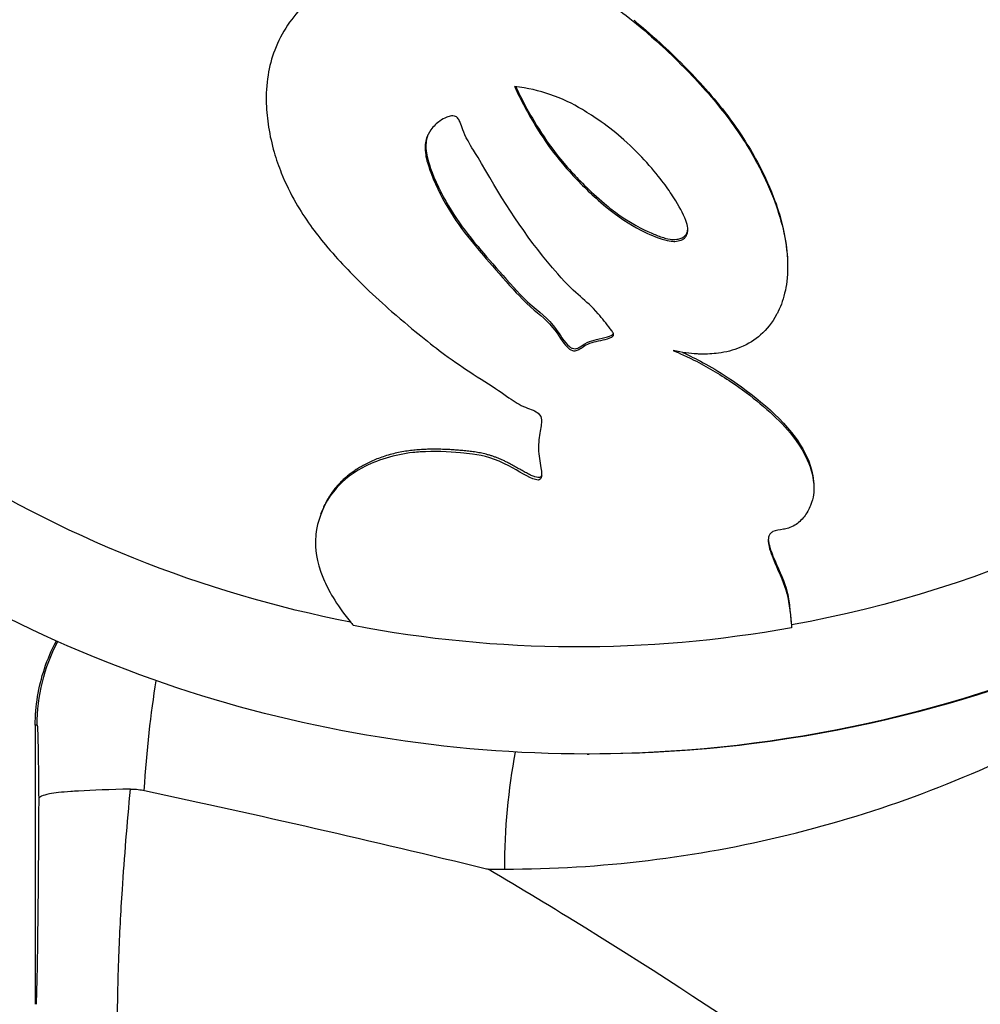
# Model space of a CAD drawing. Units: millimetres. Extents: x 1618 to 8567, y -1011 to 1109.
# Drawn here: x 1851 to 1877, y -35 to -7 of the extents above; entities that cross this region are included whole.
import ezdxf

# ---------------------------------------------------------------- set-up
doc = ezdxf.new("R2010")
doc.units = ezdxf.units.MM
doc.styles.get("Standard").update_dxf_attribs({"font": 'arial.ttf'})
doc.dimstyles.new('ISO-25', dxfattribs={"dimtxt": 2.5, "dimasz": 2.5, "dimexe": 1.25, "dimexo": 0.625, "dimtad": 1, "dimtxsty": 'Standard', "dimcen": 2.5, "dimadec": 0, "dimazin": 0, "dimtfac": 1, "dimtmove": 0, "dimatfit": 3, "dimfxl": 1, "dimarcsym": 0})

# ---------------------------------------------------------------- blocks, each defined once
blk = doc.blocks.new('*D3')
at = {"color": 0, "lineweight": -2, "transparency": 16777216}
for p, q in [((1814.438, 272.075), (1763.188, 272.075)), ((1764.438, 222.075), (1764.438, -204.817)), ((1814.438, -254.817), (1763.188, -254.817))]:
    blk.add_line(p, q, dxfattribs=at)
at = {"color": 0, "transparency": 16777216}
for points in [[(1756.104, 222.075), (1772.771, 222.075), (1764.438, 272.075)], [(1756.104, -204.817), (1772.771, -204.817), (1764.438, -254.817)]]:
    blk.add_solid(points, dxfattribs=at)
at = {"layer": 'Defpoints', "color": 0, "transparency": 16777216}
for p in [(1932.377, 272.075), (1764.438, -254.817), (1932.377, -254.817)]:
    blk.add_point(p, dxfattribs=at)
at = {"color": 0, "transparency": 16777216, "insert": (1683.585, 8.629), "char_height": 100, "attachment_point": 5, "rotation": 90}
blk.add_mtext('55', dxfattribs=at)

msp = doc.modelspace()

# ---------------------------------------------------------------- linework, layer by layer
for p, q in [((1864.593, -9.521), (1864.593, -9.521)), ((1869.925, -9.521), (1869.924, -9.521)), ((1870.08, -9.711), (1870.08, -9.711)), ((1864.878, -10.036), (1864.878, -10.035)), ((1871.94, -13.79), (1871.944, -13.843)), ((1869.678, -16.836), (1869.678, -16.835)), ((1872.058, -24.085), (1872.062, -24.161)), ((1851.095, -26.871), (1851.042, -26.871)), ((1851.042, -26.871), (1851.042, -34.628)), ((1866.38, -27.671), (1866.441, -27.671)), ((1875.916, -28.686), (1875.916, -28.686)), ((1870.08, -30.322), (1870.08, -30.322)), ((1863.627, -30.871), (1864.082, -30.871)), ((1865.916, -30.82), (1865.916, -30.82)), ((1865.916, -32.251), (1865.916, -32.251))]:
    msp.add_line(p, q)
at = {"extrusion": (0, 0, -1)}
for centre, major_axis, ratio, start_param, end_param in [((1866.38, 8.629), (0, -36.3), 0.99863, -1.626491, 0), ((1866.441, 8.629), (0, -36.3), 0.99863, -1.626491, 0), ((1866.139, 8.629), (0, -33.246), 0.99863, -0.684634, -0.179217), ((1866.31, 8.629), (0, -26.5), 0.99863, -0.167328, -0.167197), ((1866.139, 8.629), (0, -33.246), 0.99863, 0.191914, 0.570649), ((1866.13, 8.629), (0, -33.324), 0.99863, -0.179217, 0.188776), ((1856.094, -26.871), (0, 5), 0.999957, -1.570796, -1.087548)]:
    msp.add_ellipse(centre, major_axis=major_axis, ratio=ratio, start_param=start_param, end_param=end_param, dxfattribs=at)
msp.add_ellipse((1868.521, -30.871), major_axis=(0, -9), ratio=0.493196, start_param=-1.940867, end_param=-1.570796)
for points, knots in [([(1866.38, -27.671), (1862.514, -27.671), (1858.648, -27.046), (1851.306, -24.611), (1847.833, -22.801), (1841.629, -18.177), (1838.9, -15.365), (1834.463, -9.022), (1832.756, -5.493), (1830.538, 1.926), (1830.026, 5.815), (1830.251, 13.556), (1830.988, 17.408), (1833.634, 24.686), (1835.544, 28.111), (1840.343, 34.185), (1843.231, 36.834), (1849.695, 41.089), (1853.269, 42.693), (1860.058, 44.513), (1863.219, 44.929), (1866.38, 44.929)], [0.055695, 0.055695, 0.055695, 0.055695, 0.375582, 0.375582, 0.695492, 0.695492, 1.015459, 1.015459, 1.335498, 1.335498, 1.655592, 1.655592, 1.975704, 1.975704, 2.29579, 2.29579, 2.615816, 2.615816, 2.935772, 2.935772, 3.197287, 3.197287, 3.197287, 3.197287]), ([(1866.441, 44.929), (1870.308, 44.929), (1874.174, 44.305), (1881.515, 41.869), (1884.988, 40.059), (1891.192, 35.435), (1893.92, 32.622), (1898.357, 26.279), (1900.063, 22.749), (1902.282, 15.33), (1902.793, 11.442), (1902.567, 3.701), (1901.831, -0.151), (1899.185, -7.428), (1897.275, -10.853), (1892.477, -16.927), (1889.589, -19.576), (1883.126, -23.83), (1879.552, -25.435), (1872.763, -27.254), (1869.602, -27.671), (1866.441, -27.671)], [3.197287, 3.197287, 3.197287, 3.197287, 3.517218, 3.517218, 3.837162, 3.837162, 4.157142, 4.157142, 4.477166, 4.477166, 4.797224, 4.797224, 5.117293, 5.117293, 5.437346, 5.437346, 5.757362, 5.757362, 6.077335, 6.077335, 6.33888, 6.33888, 6.33888, 6.33888]), ([(1850.617, 38.112), (1850.459, 37.233), (1850.495, 36.375), (1850.604, 35.626), (1850.7, 34.97), (1850.847, 34.393), (1851.225, 33.26), (1851.447, 32.726), (1851.7, 32.211), (1852.354, 30.874), (1853.146, 29.772), (1853.966, 28.815), (1854.637, 28.032), (1855.324, 27.345), (1856.182, 26.459), (1856.403, 26.227), (1856.582, 26.035), (1856.945, 25.645), (1857.197, 25.378), (1857.619, 25.027), (1857.747, 24.928), (1857.882, 24.832), (1858.063, 24.705), (1858.236, 24.594), (1858.478, 24.41), (1858.566, 24.338), (1858.647, 24.221), (1858.667, 24.188), (1858.667, 24.062), (1858.552, 23.975), (1858.21, 23.81), (1857.928, 23.738), (1857.582, 23.607), (1857.528, 23.586), (1857.477, 23.563), (1857.131, 23.412), (1856.811, 23.17), (1856.471, 22.732), (1856.383, 22.586), (1856.261, 22.343), (1856.23, 22.277), (1856.197, 22.203), (1856.079, 21.936), (1855.932, 21.533), (1855.773, 20.765), (1855.747, 20.452), (1855.756, 19.617), (1855.85, 19.229), (1856.024, 18.668), (1856.075, 18.524), (1856.377, 17.747), (1856.692, 17.214), (1857.375, 16.299), (1857.721, 15.938), (1857.949, 15.674), (1858.269, 15.302), (1858.429, 15.125), (1858.716, 14.892), (1858.764, 14.855), (1858.812, 14.819), (1859.053, 14.642), (1859.307, 14.488), (1859.69, 14.224), (1859.837, 14.118), (1859.978, 13.95), (1860.011, 13.863), (1859.926, 13.742), (1859.852, 13.725), (1859.575, 13.636), (1859.338, 13.593), (1859.116, 13.531), (1859.097, 13.526), (1859.078, 13.521), (1858.956, 13.484), (1858.833, 13.438), (1858.609, 13.328), (1858.517, 13.276), (1858.361, 13.175), (1858.264, 13.109), (1857.95, 12.875), (1857.712, 12.694), (1857.357, 12.285), (1857.231, 12.072), (1857.089, 11.628), (1857.065, 11.402), (1857.098, 11.087), (1857.116, 10.995), (1857.145, 10.901), (1857.187, 10.769), (1857.281, 10.562), (1857.502, 10.282), (1857.562, 10.215), (1857.923, 9.849), (1858.142, 9.718), (1858.566, 9.456), (1858.68, 9.388), (1858.806, 9.312), (1859.072, 9.151), (1859.411, 8.939), (1859.751, 8.714), (1859.838, 8.655), (1859.92, 8.599), (1860.174, 8.424), (1860.364, 8.284), (1860.543, 8.153), (1860.698, 8.041), (1860.86, 7.924), (1861.047, 7.784), (1861.14, 7.714), (1861.231, 7.643), (1861.348, 7.548), (1861.386, 7.516), (1861.446, 7.457), (1861.483, 7.428), (1861.43, 7.4), (1861.287, 7.463), (1860.947, 7.614), (1860.762, 7.699), (1860.462, 7.827), (1860.344, 7.874), (1860.126, 7.948), (1859.949, 8.012), (1859.634, 8.052), (1859.601, 8.056), (1859.568, 8.059), (1859.378, 8.077), (1859.178, 8.085), (1858.848, 8.05), (1858.788, 8.042), (1858.726, 8.032), (1858.501, 7.995), (1858.21, 7.907), (1858.003, 7.788), (1857.727, 7.631), (1857.572, 7.482), (1857.396, 7.21), (1857.383, 7.189), (1857.37, 7.167), (1857.213, 6.897), (1857.133, 6.563), (1857.142, 6.245), (1857.15, 5.933), (1857.24, 5.621), (1857.498, 5.083), (1857.653, 4.854), (1858.082, 4.339), (1858.367, 4.093), (1858.668, 3.848), (1858.874, 3.68), (1859.096, 3.508), (1859.439, 3.241), (1859.548, 3.155), (1859.825, 2.935), (1859.904, 2.871), (1860.001, 2.796), (1860.076, 2.738), (1860.143, 2.687), (1860.361, 2.525), (1860.554, 2.387), (1860.7, 2.277), (1860.772, 2.221), (1860.836, 2.171), (1860.917, 2.099), (1860.941, 2.076), (1860.965, 2.042), (1860.974, 2.031), (1860.953, 2.001), (1860.878, 2.017), (1860.622, 2.086), (1860.343, 2.186), (1859.825, 2.305), (1859.62, 2.311), (1859.154, 2.29), (1858.95, 2.275), (1858.749, 2.231), (1858.529, 2.182), (1858.296, 2.089), (1857.898, 1.842), (1857.728, 1.698), (1857.461, 1.393), (1857.357, 1.238), (1857.249, 1.013), (1857.221, 0.949), (1857.191, 0.862), (1857.132, 0.687), (1857.078, 0.414), (1857.09, 0.008), (1857.102, -0.106), (1857.121, -0.213), (1857.187, -0.605), (1857.307, -0.875), (1857.611, -1.488), (1857.815, -1.812), (1858.023, -2.107), (1858.216, -2.38), (1858.412, -2.629), (1858.806, -3.107), (1858.979, -3.301), (1859.35, -3.712), (1859.528, -3.902), (1859.67, -4.049), (1859.94, -4.327), (1860.035, -4.42), (1860.151, -4.543), (1860.17, -4.563), (1860.187, -4.582), (1860.404, -4.816), (1860.454, -4.871), (1860.583, -4.982), (1860.591, -4.99), (1860.6, -4.997), (1860.743, -5.118), (1860.911, -5.238), (1861.107, -5.42), (1861.169, -5.501), (1861.151, -5.603), (1861.1, -5.62), (1861.036, -5.641), (1860.883, -5.691), (1860.614, -5.707), (1860.031, -5.821), (1859.744, -5.973), (1859.365, -6.207), (1859.262, -6.271), (1859.161, -6.337), (1859.097, -6.379), (1859.023, -6.424), (1858.772, -6.617), (1858.647, -6.724), (1858.364, -7.01), (1858.203, -7.195), (1857.911, -7.63), (1857.791, -7.863), (1857.612, -8.33), (1857.55, -8.564), (1857.468, -9.065), (1857.455, -9.329), (1857.469, -9.812), (1857.492, -10.031), (1857.564, -10.486), (1857.617, -10.72), (1857.739, -11.144), (1857.806, -11.335), (1857.998, -11.814), (1858.135, -12.09), (1858.412, -12.573), (1858.547, -12.781), (1858.822, -13.165), (1858.963, -13.344), (1859.284, -13.729), (1859.467, -13.934), (1859.653, -14.13), (1859.846, -14.335), (1860.041, -14.531), (1860.482, -14.955), (1860.725, -15.175), (1861.285, -15.666), (1861.561, -15.89), (1862.021, -16.263), (1862.226, -16.424), (1862.701, -16.774), (1862.973, -16.955), (1863.216, -17.112), (1863.514, -17.304), (1863.798, -17.483), (1864.211, -17.771), (1864.346, -17.87), (1864.509, -17.96), (1864.53, -17.97), (1864.55, -17.98), (1864.723, -18.065), (1864.85, -18.09), (1865.042, -18.202), (1865.094, -18.278), (1865.125, -18.447), (1865.098, -18.559), (1865.049, -18.846), (1865.024, -19.03), (1865.034, -19.383), (1865.069, -19.539), (1865.114, -19.842), (1865.134, -19.949), (1865.087, -20.024), (1865.082, -20.03), (1865.078, -20.033), (1865.041, -20.066), (1864.991, -20.056), (1864.764, -19.997), (1864.483, -19.809), (1864.204, -19.661), (1863.828, -19.464), (1863.518, -19.38), (1863.084, -19.32), (1862.981, -19.31), (1862.514, -19.27), (1862.133, -19.251), (1861.675, -19.28), (1861.607, -19.286), (1861.539, -19.293), (1861.049, -19.344), (1860.501, -19.513), (1859.764, -19.92), (1859.53, -20.127), (1859.091, -20.683), (1858.925, -21.05), (1858.847, -21.519), (1858.838, -21.603), (1858.834, -21.697), (1858.824, -21.957), (1858.834, -22.275), (1859.188, -23.123), (1859.388, -23.481), (1859.82, -24.024), (1859.852, -24.063), (1859.885, -24.103)], [-7.670389, -7.670389, -7.670389, -7.670389, -7.585463, -7.585463, -7.585463, -7.511088, -7.511088, -7.442112, -7.442112, -7.442112, -7.263475, -7.263475, -7.263475, -7.117479, -7.117479, -7.065155, -7.065155, -7.065155, -6.95921, -6.95921, -6.918644, -6.918644, -6.918644, -6.864385, -6.864385, -6.825976, -6.825976, -6.810126, -6.810126, -6.782969, -6.782969, -6.722267, -6.722267, -6.710727, -6.710727, -6.710727, -6.632883, -6.632883, -6.592494, -6.592494, -6.580551, -6.580551, -6.580551, -6.537902, -6.537902, -6.502117, -6.502117, -6.429959, -6.429959, -6.404582, -6.404582, -6.286802, -6.286802, -6.15308, -6.15308, -6.15308, -5.965021, -5.965021, -5.929475, -5.929475, -5.929475, -5.751517, -5.751517, -5.638451, -5.638451, -5.573559, -5.573559, -5.48273, -5.48273, -5.292388, -5.292388, -5.274976, -5.274976, -5.274976, -5.160848, -5.160848, -5.088006, -5.088006, -5.04672, -5.04672, -4.989537, -4.989537, -4.940453, -4.940453, -4.896656, -4.896656, -4.877657, -4.877657, -4.877657, -4.850927, -4.850927, -4.841384, -4.841384, -4.793611, -4.793611, -4.777824, -4.777824, -4.777824, -4.744507, -4.744507, -4.731367, -4.731367, -4.731367, -4.690304, -4.690304, -4.690304, -4.655028, -4.655028, -4.655028, -4.63739, -4.63739, -4.626899, -4.626899, -4.619752, -4.619752, -4.61036, -4.61036, -4.602525, -4.602525, -4.597232, -4.597232, -4.592968, -4.592968, -4.592495, -4.592495, -4.592495, -4.589826, -4.589826, -4.589304, -4.589304, -4.589304, -4.58743, -4.58743, -4.58743, -4.584931, -4.584931, -4.58473, -4.58473, -4.58473, -4.582204, -4.582204, -4.582204, -4.579724, -4.579724, -4.577555, -4.577555, -4.574207, -4.574207, -4.574207, -4.571914, -4.571914, -4.570527, -4.570527, -4.567011, -4.567011, -4.567011, -4.564285, -4.564285, -4.559106, -4.559106, -4.559106, -4.556517, -4.556517, -4.554748, -4.554748, -4.553928, -4.553928, -4.55257, -4.55257, -4.549538, -4.549538, -4.546826, -4.546826, -4.544471, -4.544471, -4.544471, -4.541873, -4.541873, -4.539546, -4.539546, -4.537601, -4.537601, -4.536918, -4.536918, -4.536918, -4.535537, -4.535537, -4.53497, -4.53497, -4.53497, -4.532896, -4.532896, -4.530503, -4.530503, -4.530503, -4.52828, -4.52828, -4.525333, -4.525333, -4.522092, -4.522092, -4.522092, -4.515969, -4.515969, -4.514708, -4.514708, -4.514708, -4.498948, -4.498948, -4.497848, -4.497848, -4.497848, -4.479746, -4.479746, -4.468465, -4.468465, -4.455508, -4.455508, -4.455508, -4.424592, -4.424592, -4.38768, -4.38768, -4.373822, -4.373822, -4.373822, -4.365052, -4.365052, -4.358834, -4.358834, -4.351691, -4.351691, -4.34466, -4.34466, -4.338173, -4.338173, -4.331056, -4.331056, -4.325066, -4.325066, -4.318333, -4.318333, -4.312408, -4.312408, -4.303048, -4.303048, -4.295092, -4.295092, -4.287932, -4.287932, -4.279436, -4.279436, -4.279436, -4.270609, -4.270609, -4.259133, -4.259133, -4.241464, -4.241464, -4.216916, -4.216916, -4.179729, -4.179729, -4.179729, -4.134002, -4.134002, -4.081374, -4.081374, -4.073279, -4.073279, -4.073279, -4.002211, -4.002211, -3.95495, -3.95495, -3.872459, -3.872459, -3.786837, -3.786837, -3.676958, -3.676958, -3.5983, -3.5983, -3.589505, -3.589505, -3.589505, -3.512193, -3.512193, -3.218245, -3.218245, -3.218245, -2.823088, -2.823088, -2.692971, -2.692971, -2.299716, -2.299716, -2.232721, -2.232721, -2.232721, -1.750385, -1.750385, -1.268206, -1.268206, -0.704851, -0.704851, -0.578747, -0.578747, -0.578747, -0.226609, -0.226609, -0.015902, -0.015902, 0, 0, 0, 0]), ([(1869.779, 28.859), (1869.944, 28.726), (1870.112, 28.591), (1870.483, 28.303), (1870.689, 28.15), (1870.916, 27.989), (1871.273, 27.735), (1871.693, 27.454), (1872.176, 27.157), (1872.632, 26.876), (1873.094, 26.607), (1873.873, 26.221), (1874.155, 26.1), (1874.559, 25.948), (1874.633, 25.921), (1874.7, 25.897), (1874.897, 25.826), (1875.051, 25.772), (1875.38, 25.682), (1875.527, 25.649), (1875.695, 25.67), (1875.752, 25.7), (1875.797, 25.796), (1875.775, 25.863), (1875.744, 25.947), (1875.691, 26.089), (1875.585, 26.271), (1875.299, 26.737), (1875.109, 27.037), (1874.84, 27.406), (1874.755, 27.517), (1874.589, 27.727), (1874.448, 27.903), (1874.219, 28.171), (1874.2, 28.192), (1874.181, 28.214), (1873.992, 28.434), (1873.754, 28.702), (1873.272, 29.214), (1873.055, 29.437), (1872.552, 29.937), (1872.273, 30.203), (1871.751, 30.685), (1871.513, 30.899), (1870.865, 31.463), (1870.421, 31.836), (1869.924, 32.234), (1869.581, 32.508), (1869.213, 32.795), (1868.496, 33.331), (1868.154, 33.578), (1867.796, 33.826), (1867.389, 34.109), (1866.961, 34.392), (1866.514, 34.672), (1866.143, 34.905), (1865.758, 35.136), (1865.361, 35.361), (1865.05, 35.538), (1864.732, 35.712), (1864.088, 36.049), (1863.762, 36.211), (1863.111, 36.521), (1862.782, 36.667), (1862.062, 36.963), (1861.684, 37.099), (1860.956, 37.329), (1860.608, 37.421), (1859.773, 37.598), (1859.314, 37.653), (1858.546, 37.674), (1858.239, 37.653), (1857.698, 37.595), (1857.532, 37.564), (1857.217, 37.489), (1857.106, 37.458), (1856.654, 37.308), (1856.318, 37.137), (1855.847, 36.729), (1855.719, 36.55), (1855.625, 36.399), (1855.61, 36.373), (1855.592, 36.34), (1855.501, 36.175), (1855.378, 35.873), (1855.298, 35.258), (1855.299, 34.988), (1855.357, 34.372), (1855.413, 34.058), (1855.488, 33.752), (1855.574, 33.405), (1855.686, 33.065), (1855.929, 32.449), (1856.053, 32.171), (1856.191, 31.895), (1856.344, 31.586), (1856.513, 31.278), (1856.874, 30.675), (1857.065, 30.378), (1857.402, 29.885), (1857.544, 29.686), (1857.863, 29.253), (1858.042, 29.019), (1858.465, 28.485), (1858.711, 28.189), (1859.154, 27.672), (1859.356, 27.444), (1859.789, 26.967), (1860.006, 26.737), (1860.462, 26.254), (1860.679, 26.03), (1860.872, 25.842), (1861.141, 25.581), (1861.357, 25.388), (1861.693, 25.061), (1861.809, 24.94), (1861.888, 24.853), (1862.064, 24.659), (1862.185, 24.506), (1862.544, 24.299), (1862.83, 24.25), (1863.163, 24.192), (1863.223, 24.181), (1863.461, 24.124), (1863.695, 24.038), (1864.005, 23.887), (1864.063, 23.857), (1864.122, 23.827), (1864.397, 23.685), (1864.669, 23.536), (1865.235, 23.18), (1865.525, 22.968), (1866.106, 22.507), (1866.396, 22.255), (1866.671, 22), (1866.931, 21.76), (1867.175, 21.517), (1867.63, 21.045), (1867.823, 20.833), (1868.205, 20.386), (1868.415, 20.123), (1868.791, 19.596), (1868.954, 19.35), (1869.112, 19.082), (1869.28, 18.794), (1869.443, 18.483), (1869.59, 18.149), (1869.709, 17.878), (1869.816, 17.597), (1870.005, 16.976), (1870.081, 16.629), (1870.14, 16.033), (1870.146, 15.793), (1870.103, 15.288), (1870.048, 15.022), (1869.859, 14.53), (1869.733, 14.308), (1869.47, 13.995), (1869.344, 13.869), (1868.974, 13.618), (1868.725, 13.508), (1868.261, 13.382), (1868.066, 13.363), (1867.81, 13.356), (1867.765, 13.356), (1867.718, 13.356), (1867.505, 13.358), (1867.248, 13.381), (1866.754, 13.483), (1866.526, 13.553), (1866.304, 13.64), (1865.946, 13.781), (1865.607, 13.967), (1865.068, 14.334), (1864.857, 14.499), (1864.428, 14.872), (1864.215, 15.082), (1863.737, 15.594), (1863.486, 15.902), (1863.272, 16.179), (1863.039, 16.479), (1862.854, 16.741), (1862.381, 17.464), (1862.182, 17.82), (1861.718, 18.525), (1861.585, 18.719), (1861.409, 19.244), (1861.354, 19.507), (1861.266, 19.695), (1861.214, 19.807), (1861.108, 19.92), (1860.917, 19.973), (1860.819, 19.946), (1860.617, 19.869), (1860.516, 19.808), (1860.306, 19.635), (1860.209, 19.489), (1860.114, 19.192), (1860.136, 19.057), (1860.172, 18.842), (1860.183, 18.788), (1860.194, 18.739), (1860.245, 18.512), (1860.275, 18.42), (1860.34, 18.23), (1860.362, 18.17), (1860.385, 18.111), (1860.511, 17.797), (1860.681, 17.503), (1860.98, 17.025), (1861.092, 16.865), (1861.212, 16.701), (1861.22, 16.69), (1861.393, 16.457), (1861.585, 16.224), (1861.992, 15.748), (1862.208, 15.503), (1862.694, 14.968), (1862.963, 14.684), (1863.535, 14.083), (1863.779, 13.832), (1864.03, 13.581), (1864.101, 13.513), (1864.174, 13.446), (1864.283, 13.345), (1864.409, 13.261), (1864.606, 13.151), (1864.797, 13.043), (1865.056, 12.9), (1865.576, 12.601), (1865.827, 12.449), (1866.4, 12.083), (1866.613, 11.944), (1866.798, 11.818), (1867.058, 11.64), (1867.272, 11.484), (1867.784, 11.089), (1867.969, 10.911), (1868.065, 10.815), (1868.075, 10.805), (1868.085, 10.795), (1868.328, 10.547), (1868.542, 10.268), (1868.826, 9.697), (1868.914, 9.426), (1868.985, 8.943), (1868.996, 8.762), (1868.981, 8.48), (1868.97, 8.367), (1868.9, 8.038), (1868.824, 7.809), (1868.634, 7.462), (1868.561, 7.356), (1868.36, 7.096), (1868.261, 7.006), (1868.01, 6.87), (1867.898, 6.838), (1867.612, 6.807), (1867.424, 6.827), (1867.239, 6.823), (1867.196, 6.822), (1867.131, 6.764), (1867.19, 6.701), (1867.257, 6.636), (1867.377, 6.519), (1867.591, 6.362), (1868.028, 5.993), (1868.183, 5.809), (1868.357, 5.607), (1868.367, 5.595), (1868.378, 5.583), (1868.556, 5.378), (1868.746, 5.179), (1868.945, 4.944), (1869.11, 4.749), (1869.285, 4.523), (1869.621, 3.992), (1869.776, 3.704), (1869.977, 3.141), (1870.037, 2.863), (1870.053, 2.33), (1870.009, 2.12), (1869.949, 1.904), (1869.923, 1.825), (1869.805, 1.561), (1869.699, 1.375), (1869.353, 1.017), (1869.158, 0.862), (1868.753, 0.655), (1868.566, 0.596), (1868.242, 0.506), (1868.123, 0.484), (1867.827, 0.477), (1867.684, 0.496), (1867.361, 0.577), (1867.154, 0.656), (1866.875, 0.762), (1866.788, 0.795), (1866.684, 0.825), (1866.653, 0.836), (1866.633, 0.823), (1866.631, 0.822), (1866.618, 0.8), (1866.66, 0.754), (1866.708, 0.704), (1866.828, 0.578), (1867.053, 0.388), (1867.272, 0.195), (1867.294, 0.175), (1867.316, 0.155), (1867.492, -0.003), (1867.679, -0.19), (1867.872, -0.385), (1868.128, -0.644), (1868.389, -0.899), (1868.645, -1.158), (1868.784, -1.299), (1868.937, -1.457), (1869.091, -1.621), (1869.281, -1.824), (1869.476, -2.044), (1869.796, -2.455), (1869.85, -2.57), (1869.979, -2.88), (1869.994, -3.012), (1869.992, -3.202), (1869.991, -3.228), (1869.988, -3.255), (1869.977, -3.403), (1869.948, -3.572), (1869.724, -3.959), (1869.571, -4.139), (1869.219, -4.432), (1869.016, -4.552), (1868.825, -4.652), (1868.666, -4.736), (1868.465, -4.832), (1868.027, -5.009), (1867.784, -5.091), (1867.283, -5.197), (1867.068, -5.208), (1866.654, -5.13), (1866.457, -5.049), (1865.965, -4.746), (1865.745, -4.597), (1865.309, -4.269), (1865.146, -4.14), (1864.965, -3.996), (1864.915, -3.956), (1864.706, -3.789), (1864.532, -3.647), (1864.038, -3.274), (1863.76, -3.077), (1863.316, -2.735), (1863.099, -2.583), (1862.753, -2.433), (1862.651, -2.401), (1862.434, -2.353), (1862.333, -2.329), (1862.235, -2.374), (1862.219, -2.389), (1862.213, -2.404), (1862.182, -2.472), (1862.229, -2.549), (1862.334, -2.73), (1862.398, -2.819), (1862.588, -3.068), (1862.715, -3.209), (1862.788, -3.289), (1862.806, -3.309), (1862.986, -3.504), (1863.254, -3.791), (1863.802, -4.367), (1864.034, -4.608), (1864.478, -5.04), (1864.689, -5.235), (1865.052, -5.618), (1865.19, -5.776), (1865.347, -5.893), (1865.571, -6.062), (1865.947, -6.203), (1866.238, -6.333), (1866.294, -6.359), (1866.444, -6.436), (1866.542, -6.493), (1866.733, -6.619), (1866.786, -6.655), (1867.064, -6.852), (1867.29, -7.011), (1867.807, -7.416), (1868.083, -7.649), (1868.615, -8.138), (1868.841, -8.354), (1869.271, -8.789), (1869.472, -9.001), (1869.882, -9.464), (1870.089, -9.715), (1870.441, -10.184), (1870.59, -10.395), (1870.73, -10.613), (1870.858, -10.813), (1870.978, -11.013), (1871.263, -11.544), (1871.419, -11.868), (1871.661, -12.493), (1871.755, -12.781), (1871.895, -13.381), (1871.941, -13.697), (1871.951, -13.993), (1871.963, -14.327), (1871.93, -14.586), (1871.839, -15.02), (1871.779, -15.188), (1871.674, -15.401), (1871.66, -15.429), (1871.645, -15.457), (1871.525, -15.678), (1871.371, -15.872), (1871.05, -16.155), (1870.866, -16.278), (1870.626, -16.376), (1870.438, -16.452), (1870.234, -16.502), (1869.865, -16.552), (1869.725, -16.56), (1869.494, -16.554), (1869.457, -16.553), (1869.418, -16.55), (1869.248, -16.541), (1869.028, -16.516), (1868.773, -16.457)], [-181.903833, -181.903833, -181.903833, -181.903833, -181.843865, -181.843865, -181.779012, -181.779012, -181.779012, -181.676734, -181.676734, -181.676734, -181.580366, -181.580366, -181.519741, -181.519741, -181.505891, -181.505891, -181.505891, -181.465494, -181.465494, -181.427996, -181.427996, -181.411853, -181.411853, -181.380574, -181.380574, -181.380574, -181.327239, -181.327239, -181.255179, -181.255179, -181.222331, -181.222331, -181.191676, -181.191676, -181.189066, -181.189066, -181.189066, -181.163063, -181.163063, -181.145637, -181.145637, -181.126499, -181.126499, -181.109684, -181.109684, -181.085188, -181.085188, -181.085188, -181.068287, -181.068287, -181.054248, -181.054248, -181.054248, -181.038267, -181.038267, -181.038267, -181.024975, -181.024975, -181.024975, -181.014581, -181.014581, -181.004353, -181.004353, -180.992475, -180.992475, -180.976927, -180.976927, -180.960687, -180.960687, -180.93584, -180.93584, -180.915424, -180.915424, -180.889123, -180.889123, -180.874748, -180.874748, -180.829551, -180.829551, -180.794476, -180.794476, -180.786831, -180.786831, -180.786831, -180.747764, -180.747764, -180.720399, -180.720399, -180.69242, -180.69242, -180.69242, -180.660691, -180.660691, -180.634456, -180.634456, -180.634456, -180.60515, -180.60515, -180.576347, -180.576347, -180.556613, -180.556613, -180.532819, -180.532819, -180.501497, -180.501497, -180.476745, -180.476745, -180.44415, -180.44415, -180.399354, -180.399354, -180.399354, -180.336817, -180.336817, -180.294283, -180.294283, -180.294283, -180.199325, -180.199325, -180.115329, -180.115329, -180.0977, -180.0977, -180.050831, -180.050831, -180.039779, -180.039779, -180.039779, -179.987787, -179.987787, -179.927824, -179.927824, -179.863534, -179.863534, -179.863534, -179.80284, -179.80284, -179.739386, -179.739386, -179.678444, -179.678444, -179.633165, -179.633165, -179.633165, -179.584564, -179.584564, -179.584564, -179.545148, -179.545148, -179.498547, -179.498547, -179.467038, -179.467038, -179.431449, -179.431449, -179.397374, -179.397374, -179.375752, -179.375752, -179.354482, -179.354482, -179.330063, -179.330063, -179.325092, -179.325092, -179.325092, -179.302489, -179.302489, -179.281953, -179.281953, -179.281953, -179.248784, -179.248784, -179.225322, -179.225322, -179.198206, -179.198206, -179.159687, -179.159687, -179.159687, -179.117915, -179.117915, -179.02939, -179.02939, -178.875801, -178.875801, -178.788094, -178.788094, -178.788094, -178.736037, -178.736037, -178.667988, -178.667988, -178.591774, -178.591774, -178.487657, -178.487657, -178.309472, -178.309472, -178.248859, -178.248859, -178.248859, -177.972268, -177.972268, -177.843696, -177.843696, -177.843696, -177.16241, -177.16241, -176.509041, -176.509041, -176.462799, -176.462799, -175.512246, -175.512246, -174.535957, -174.535957, -173.291332, -173.291332, -171.518995, -171.518995, -170.615889, -170.615889, -170.615889, -169.26291, -169.26291, -169.26291, -167.943607, -167.943607, -165.878061, -165.878061, -164.809443, -164.809443, -164.809443, -163.303961, -163.303961, -160.358615, -160.358615, -159.953382, -159.953382, -159.953382, -150.183289, -150.183289, -141.935839, -141.935839, -137.440986, -137.440986, -135.071827, -135.071827, -132.177131, -132.177131, -130.522587, -130.522587, -127.102948, -127.102948, -124.616971, -124.616971, -121.166175, -121.166175, -119.787019, -119.787019, -117.607462, -117.607462, -117.607462, -113.661899, -113.661899, -109.166503, -109.166503, -108.878715, -108.878715, -108.878715, -104.106708, -104.106708, -104.106708, -100.146914, -100.146914, -96.501792, -96.501792, -93.446852, -93.446852, -90.340944, -90.340944, -88.494342, -88.494342, -85.290078, -85.290078, -83.20685, -83.20685, -81.379147, -81.379147, -78.980007, -78.980007, -76.853019, -76.853019, -74.050014, -74.050014, -72.41029, -72.41029, -71.332669, -71.332669, -71.247008, -71.247008, -70.189463, -70.189463, -70.189463, -67.536392, -67.536392, -67.239506, -67.239506, -67.239506, -64.884086, -64.884086, -64.884086, -61.754077, -61.754077, -61.754077, -60.046019, -60.046019, -60.046019, -57.927412, -57.927412, -54.894406, -54.894406, -48.981378, -48.981378, -48.094604, -48.094604, -48.094604, -43.193021, -43.193021, -40.022873, -40.022873, -36.462234, -36.462234, -36.462234, -33.493899, -33.493899, -30.544114, -30.544114, -26.950104, -26.950104, -23.609189, -23.609189, -21.617319, -21.617319, -20.382942, -20.382942, -19.888293, -19.888293, -18.413105, -18.413105, -17.401167, -17.401167, -16.633697, -16.633697, -15.986252, -15.986252, -15.532604, -15.532604, -15.433011, -15.433011, -15.433011, -14.967082, -14.967082, -14.543323, -14.543323, -13.637747, -13.637747, -13.283854, -13.283854, -10.843985, -10.843985, -9.11176, -9.11176, -7.614655, -7.614655, -6.358354, -6.358354, -6.358354, -4.558993, -4.558993, -4.102781, -4.102781, -3.404181, -3.404181, -3.033977, -3.033977, -2.645286, -2.645286, -2.303772, -2.303772, -2.079663, -2.079663, -1.891447, -1.891447, -1.69474, -1.69474, -1.544139, -1.544139, -1.544139, -1.406593, -1.406593, -1.256511, -1.256511, -1.141451, -1.141451, -1.025399, -1.025399, -1.025399, -0.89462, -0.89462, -0.731792, -0.731792, -0.706777, -0.706777, -0.706777, -0.508494, -0.508494, -0.337496, -0.337496, -0.337496, -0.203683, -0.203683, -0.09694, -0.09694, -0.0786, -0.0786, -0.0786, 0, 0, 0, 0]), ([(1867.683, -7.278), (1867.896, -7.451), (1868.322, -7.814), (1869.036, -8.498), (1869.683, -9.18), (1870.25, -9.865), (1870.722, -10.543), (1871.112, -11.188), (1871.538, -12.08), (1871.828, -12.959), (1871.921, -13.544), (1871.94, -13.79)], [-2.593748, -2.593748, -2.593748, -2.593748, -2.303772, -2.079663, -1.891447, -1.69474, -1.544139, -1.406593, -1.256511, -1.141451, -1.045134, -1.045134, -1.045134, -1.045134]), ([(1869.175, -13.058), (1869.17, -12.987), (1869.149, -12.915), (1869.047, -12.632), (1868.94, -12.449), (1868.703, -12.078), (1868.538, -11.832), (1868.23, -11.448), (1867.856, -11.035), (1867.646, -10.817), (1867.208, -10.427), (1866.987, -10.251), (1866.59, -9.972), (1866.411, -9.857), (1865.96, -9.59), (1865.714, -9.466), (1865.057, -9.239), (1864.735, -9.159), (1864.361, -9.117)], [-1.186921, -1.186921, -1.186921, -1.186921, -1.107132, -1.107132, -0.855554, -0.855554, -0.716944, -0.578334, -0.578334, -0.44801, -0.44801, -0.34597, -0.34597, -0.262019, -0.262019, -0.112642, -0.112642, 0, 0, 0, 0]), ([(1864.361, -9.117), (1864.56, -9.544), (1864.781, -9.957), (1865.363, -10.872), (1865.655, -11.221), (1866.097, -11.719), (1866.395, -12.019), (1867.527, -13.02), (1868.118, -13.237), (1868.617, -13.418), (1868.747, -13.425), (1868.881, -13.419), (1868.941, -13.409), (1869.015, -13.381), (1869.053, -13.363), (1869.104, -13.317), (1869.128, -13.291), (1869.157, -13.228), (1869.167, -13.198), (1869.177, -13.119), (1869.176, -13.084), (1869.175, -13.058)], [-0.3761006, -0.3761006, -0.3761006, -0.3761006, -0.3580909, -0.3580909, -0.3344564, -0.3344564, -0.3037841, -0.3037841, -0.2140683, -0.2140683, -0.1314113, -0.1314113, -0.0635603, -0.0635603, -0.0318508, -0.0318508, -0.0170054, -0.0170054, -0.0082305, -0.0082305, 0, 0, 0, 0]), ([(1864.396, -9.121), (1864.569, -9.49), (1864.762, -9.851), (1865.156, -10.49), (1865.348, -10.766), (1865.675, -11.182), (1865.802, -11.331), (1866.105, -11.664), (1866.452, -12.031), (1867, -12.487), (1867.131, -12.587), (1867.713, -12.999), (1868.062, -13.147), (1868.329, -13.261), (1868.437, -13.301), (1868.658, -13.361), (1868.731, -13.367), (1868.845, -13.372), (1868.905, -13.361), (1868.979, -13.343), (1869.017, -13.33), (1869.079, -13.291), (1869.104, -13.269), (1869.145, -13.212), (1869.159, -13.179), (1869.172, -13.128), (1869.174, -13.111), (1869.176, -13.095)], [-0.1112502, -0.1112502, -0.1112502, -0.1112502, -0.1005118, -0.1005118, -0.0914656, -0.0914656, -0.0859144, -0.0859144, -0.0788712, -0.0788712, -0.0765175, -0.0765175, -0.0686316, -0.0686316, -0.0639528, -0.0639528, -0.0587713, -0.0587713, -0.0475172, -0.0475172, -0.0357012, -0.0357012, -0.0252923, -0.0252923, -0.0141416, -0.0141416, -0.0089964, -0.0089964, -0.0089964, -0.0089964]), ([(1867.02, -15.853), (1866.909, -15.707), (1866.804, -15.567), (1866.325, -15.014), (1866.106, -14.951), (1864.796, -13.45), (1864.142, -12.474), (1863.204, -10.833), (1863.18, -10.836), (1862.931, -10.374), (1862.895, -10.231), (1862.836, -10.081), (1862.818, -10.044), (1862.784, -9.996), (1862.768, -9.977), (1862.736, -9.955), (1862.717, -9.945), (1862.66, -9.932), (1862.63, -9.933), (1862.563, -9.941), (1862.518, -9.955), (1862.412, -9.999), (1862.346, -10.037), (1862.199, -10.142), (1862.109, -10.223), (1861.976, -10.405), (1861.932, -10.496), (1861.878, -10.703), (1861.867, -10.838), (1861.911, -11.13), (1861.955, -11.328), (1862.422, -12.45), (1862.861, -13.06), (1863.435, -13.743), (1864.175, -14.617), (1864.922, -15.37), (1865.116, -15.473), (1865.561, -15.962), (1865.65, -16.157), (1865.815, -16.35), (1865.852, -16.388), (1865.892, -16.416)], [-0.9338131, -0.9338131, -0.9338131, -0.9338131, -0.9099218, -0.9099218, -0.8334254, -0.8334254, -0.7259439, -0.7259439, -0.6590496, -0.6590496, -0.5744379, -0.5744379, -0.5438074, -0.5438074, -0.5246888, -0.5246888, -0.5137482, -0.5137482, -0.5014796, -0.5014796, -0.4780664, -0.4780664, -0.4399239, -0.4399239, -0.3817835, -0.3817835, -0.3333125, -0.3333125, -0.2806318, -0.2806318, -0.2462194, -0.2462194, -0.1711907, -0.1711907, -0.1483994, -0.1483994, -0.1287638, -0.1287638, -0.1104309, -0.1104309, -0.1058308, -0.1058308, -0.1058308, -0.1058308]), ([(1861.956, -10.457), (1861.944, -10.487), (1861.934, -10.518), (1861.898, -10.658), (1861.887, -10.793), (1861.931, -11.084), (1861.974, -11.282), (1862.44, -12.401), (1862.878, -13.009), (1863.444, -13.683), (1864.188, -14.563), (1864.97, -15.348), (1865.188, -15.458), (1865.631, -15.999), (1865.743, -16.235), (1865.893, -16.351), (1865.898, -16.354), (1865.903, -16.358)], [-0.2288094, -0.2288094, -0.2288094, -0.2288094, -0.2172646, -0.2172646, -0.1786874, -0.1786874, -0.1534877, -0.1534877, -0.0985454, -0.0985454, -0.0826714, -0.0826714, -0.0678654, -0.0678654, -0.0560356, -0.0560356, -0.055679, -0.055679, -0.055679, -0.055679]), ([(1871.942, -13.816), (1871.944, -13.858), (1871.95, -13.966), (1871.951, -14.069), (1871.949, -14.13)], [-1.04172218, -1.04172218, -1.04172218, -1.04172218, -1.02539931, -0.99859813, -0.99859813, -0.99859813, -0.99859813]), ([(1865.892, -16.416), (1865.904, -16.425), (1865.917, -16.432), (1865.959, -16.454), (1865.984, -16.461), (1866.036, -16.467), (1866.061, -16.463), (1866.11, -16.45), (1866.143, -16.433), (1866.274, -16.354), (1866.339, -16.287), (1866.664, -16.191), (1866.864, -16.165), (1867.016, -16.108), (1867.061, -16.09), (1867.098, -16.056), (1867.104, -16.047), (1867.114, -16.026), (1867.115, -16.018), (1867.116, -16.006), (1867.114, -15.996), (1867.108, -15.977), (1867.102, -15.962), (1867.071, -15.914), (1867.045, -15.884), (1867.02, -15.853)], [-0.1058305, -0.1058305, -0.1058305, -0.1058305, -0.1044576, -0.1044576, -0.1012341, -0.1012341, -0.0966829, -0.0966829, -0.0870269, -0.0870269, -0.0569658, -0.0569658, -0.0319174, -0.0319174, -0.0278597, -0.0278597, -0.0265325, -0.0265325, -0.0249632, -0.0249632, -0.0204223, -0.0204223, -0.0121236, -0.0121236, 0, 0, 0, 0]), ([(1865.903, -16.358), (1865.922, -16.372), (1865.945, -16.385), (1866.001, -16.405), (1866.025, -16.407), (1866.064, -16.406), (1866.088, -16.402), (1866.161, -16.372), (1866.205, -16.343), (1866.439, -16.186), (1866.567, -16.165), (1866.904, -16.09), (1866.992, -16.067), (1867.074, -16.025), (1867.088, -16.014), (1867.103, -16), (1867.108, -15.995), (1867.112, -15.988)], [-0.05567864, -0.05567864, -0.05567864, -0.05567864, -0.05425773, -0.05425773, -0.05262932, -0.05262932, -0.05087529, -0.05087529, -0.04856202, -0.04856202, -0.03770274, -0.03770274, -0.0327076, -0.0327076, -0.03059306, -0.03059306, -0.02914369, -0.02914369, -0.02914369, -0.02914369]), ([(1868.773, -16.457), (1868.841, -16.484), (1869.059, -16.576), (1869.71, -16.904), (1870.051, -17.105), (1870.943, -17.707), (1871.479, -18.147), (1872.068, -18.791), (1872.325, -19.108), (1872.618, -19.764), (1872.674, -20.017), (1872.686, -20.359), (1872.677, -20.547), (1872.545, -20.874), (1872.484, -20.981), (1872.338, -21.168), (1872.251, -21.25), (1872.026, -21.387), (1871.919, -21.411), (1871.723, -21.445), (1871.619, -21.452), (1871.514, -21.505), (1871.492, -21.524), (1871.456, -21.564), (1871.443, -21.588), (1871.421, -21.65), (1871.416, -21.686), (1871.413, -21.783), (1871.425, -21.852), (1871.475, -22.068), (1871.551, -22.252), (1871.786, -22.792), (1871.896, -23.019), (1872.018, -23.591), (1872.05, -24.047), (1872.062, -24.161)], [-0.2756215, -0.2756215, -0.2756215, -0.2756215, -0.2551543, -0.2551543, -0.2296769, -0.2296769, -0.1883727, -0.1883727, -0.1677863, -0.1677863, -0.1534671, -0.1534671, -0.1451598, -0.1451598, -0.1409229, -0.1409229, -0.1367732, -0.1367732, -0.1318283, -0.1318283, -0.1249332, -0.1249332, -0.1222219, -0.1222219, -0.1192954, -0.1192954, -0.1152221, -0.1152221, -0.1063155, -0.1063155, -0.0796052, -0.0796052, -0.0372013, -0.0372013, 0, 0, 0, 0]), ([(1869.032, -16.508), (1869.296, -16.628), (1869.711, -16.834), (1870.19, -17.14), (1870.783, -17.519), (1871.638, -18.155), (1872.16, -18.863), (1872.364, -19.14), (1872.531, -19.447), (1872.617, -19.774), (1872.646, -19.881), (1872.665, -19.987), (1872.674, -20.09)], [0.016026, 0.016026, 0.016026, 0.016026, 0.0514992, 0.0514992, 0.0514992, 0.0953726, 0.0953726, 0.0953726, 0.1125312, 0.1125312, 0.1125312, 0.1181781, 0.1181781, 0.1181781, 0.1181781]), ([(1865.117, -19.917), (1865.111, -19.937), (1865.08, -19.991), (1865.011, -19.988), (1864.93, -19.973), (1864.831, -19.931), (1864.721, -19.878), (1864.603, -19.812), (1864.478, -19.741), (1864.349, -19.667), (1864.231, -19.601), (1864.124, -19.547), (1864.034, -19.505), (1863.946, -19.466), (1863.86, -19.432), (1863.776, -19.401), (1863.693, -19.374), (1863.612, -19.351), (1863.533, -19.33), (1863.453, -19.312), (1863.373, -19.296), (1863.292, -19.281), (1863.211, -19.269), (1863.13, -19.259), (1863.048, -19.25), (1862.967, -19.242), (1862.862, -19.233), (1862.723, -19.222), (1862.56, -19.211), (1862.397, -19.204), (1862.233, -19.2), (1862.071, -19.199), (1861.904, -19.203), (1861.734, -19.211), (1861.557, -19.227), (1861.375, -19.249), (1861.187, -19.282), (1860.998, -19.323), (1860.805, -19.377), (1860.623, -19.437), (1860.455, -19.504), (1860.298, -19.575), (1860.155, -19.65), (1860.023, -19.727), (1859.903, -19.806), (1859.794, -19.884), (1859.697, -19.962), (1859.603, -20.045), (1859.514, -20.131), (1859.43, -20.221), (1859.359, -20.306), (1859.3, -20.385), (1859.249, -20.456), (1859.202, -20.53), (1859.157, -20.606), (1859.114, -20.684), (1859.075, -20.764), (1859.039, -20.845), (1859.016, -20.9), (1859.006, -20.928), (1859.006, -20.928)], [-3.609836, -3.609836, -3.609836, -3.609836, -3.589505, -3.543098, -3.49669, -3.450283, -3.403875, -3.357468, -3.31106, -3.264653, -3.218245, -3.185416, -3.152586, -3.119756, -3.086927, -3.054097, -3.021268, -2.988438, -2.955608, -2.922779, -2.889949, -2.857119, -2.82429, -2.79146, -2.75863, -2.725801, -2.692971, -2.63544, -2.577908, -2.520377, -2.462846, -2.405315, -2.347783, -2.290252, -2.232721, -2.172429, -2.112137, -2.051845, -1.991553, -1.931261, -1.870969, -1.810677, -1.750385, -1.690112, -1.62984, -1.569568, -1.509295, -1.449023, -1.38875, -1.328478, -1.268206, -1.225114, -1.182023, -1.138932, -1.095841, -1.05275, -1.009659, -0.966568, -0.923476, -0.923397, -0.923397, -0.923397, -0.923397]), ([(1864.082, -30.871), (1866.761, -30.871), (1872.074, -30.212), (1879.391, -27.46), (1884.851, -23.838), (1887.923, -20.958), (1888.973, -19.844), (1889.097, -19.71)], [-13.714044, -13.714044, -13.714044, -13.714044, -12.734469, -11.754895, -10.77532, -10.285533, -10.219257, -10.219257, -10.219257, -10.219257]), ([(1871.415, -21.72), (1871.419, -21.756), (1871.425, -21.792), (1871.433, -21.825), (1871.464, -21.967), (1871.528, -22.131), (1871.595, -22.287), (1871.734, -22.616), (1871.865, -22.867), (1871.941, -23.181), (1871.981, -23.342), (1871.998, -23.489), (1872.012, -23.634), (1872.027, -23.785), (1872.042, -23.935), (1872.058, -24.085)], [0.14946261, 0.14946261, 0.14946261, 0.14946261, 0.15060552, 0.15060552, 0.15060552, 0.15539989, 0.15539989, 0.15539989, 0.16546164, 0.16546164, 0.16546164, 0.17061562, 0.17061562, 0.17061562, 0.17593661, 0.17593661, 0.17593661, 0.17593661]), ([(1851.042, -26.871), (1851.042, -26.341), (1851.13, -25.805), (1851.384, -25.037), (1851.495, -24.778), (1851.627, -24.529)], [0, 0, 0, 0, 1.588831, 1.588831, 2.426769, 2.426769, 2.426769, 2.426769]), ([(1851.095, -26.871), (1851.102, -26.871), (1851.116, -27.206), (1851.13, -28.184), (1851.135, -28.771), (1851.137, -28.926)], [0, 0, 0, 0, 0.2403358, 0.4005596, 0.4548951, 0.4548951, 0.4548951, 0.4548951]), ([(1853.686, -28.648), (1853.127, -28.66), (1852.639, -28.676), (1852.244, -28.7), (1852.167, -28.704), (1852.094, -28.709), (1852.026, -28.714), (1851.777, -28.732), (1851.58, -28.754), (1851.435, -28.782), (1851.243, -28.818), (1851.146, -28.863), (1851.137, -28.925), (1851.137, -28.926), (1851.137, -28.926), (1851.137, -28.926)], [-0.5479731, -0.5479731, -0.5479731, -0.5479731, -0.3533452, -0.3533452, -0.3533452, -0.3156697, -0.3156697, -0.3156697, -0.1795562, -0.1795562, -0.1795562, 0, 0, 0, 0.0011403, 0.0011403, 0.0011403, 0.0011403]), ([(1853.979, -39.174), (1853.787, -39.083), (1853.627, -38.715), (1853.513, -38.06), (1853.424, -37.55), (1853.362, -36.863), (1853.338, -36.016), (1853.332, -35.775), (1853.328, -35.521), (1853.327, -35.255), (1853.326, -34.654), (1853.339, -33.991), (1853.366, -33.285), (1853.389, -32.697), (1853.421, -32.079), (1853.463, -31.439), (1853.521, -30.542), (1853.597, -29.604), (1853.687, -28.647)], [-1.425603, -1.425603, -1.425603, -1.425603, -1.078795, -1.078795, -1.078795, -0.80873, -0.80873, -0.80873, -0.731986, -0.731986, -0.731986, -0.558582, -0.558582, -0.558582, -0.414073, -0.414073, -0.414073, -0.211774, -0.211774, -0.211774, -0.211774]), ([(1853.687, -28.647), (1853.76, -28.646), (1853.833, -28.649), (1853.906, -28.657), (1853.962, -28.664), (1854.017, -28.673), (1854.073, -28.685)], [0.6076004, 0.6076004, 0.6076004, 0.6076004, 0.65689556, 0.65689556, 0.65689556, 0.69415193, 0.69415193, 0.69415193, 0.69415193]), ([(1854.073, -28.685), (1857.261, -29.368), (1860.403, -30.089), (1863.583, -30.86), (1863.598, -30.864), (1863.612, -30.867), (1863.627, -30.871)], [0.491164, 0.491164, 0.491164, 0.491164, 1.60355, 1.60355, 1.60355, 1.608763, 1.608763, 1.608763, 1.608763]), ([(1851.137, -28.926), (1851.133, -29.632), (1851.126, -30.825), (1851.107, -32.731), (1851.083, -34.256), (1851.066, -34.628), (1851.06, -34.628)], [0.334699, 0.334699, 0.334699, 0.334699, 0.558582, 0.731986, 1.078795, 1.425604, 1.425604, 1.425604, 1.425604]), ([(1919.033, -87.019), (1917.268, -84.07), (1915.413, -81.149), (1913.455, -78.259), (1908.78, -71.358), (1903.518, -64.633), (1897.622, -58.283), (1894.675, -55.108), (1891.57, -52.027), (1888.28, -49.042), (1884.99, -46.056), (1881.515, -43.166), (1877.856, -40.402), (1874.198, -37.639), (1870.355, -35.001), (1866.345, -32.516), (1865.448, -31.96), (1864.542, -31.412), (1863.627, -30.871)], [1.539776, 1.539776, 1.539776, 1.539776, 2.962264, 2.962264, 2.962264, 6.359042, 6.359042, 6.359042, 8.057431, 8.057431, 8.057431, 9.75582, 9.75582, 9.75582, 11.454209, 11.454209, 11.454209, 11.834374, 11.834374, 11.834374, 11.834374])]:
    msp.add_open_spline(points, degree=3, knots=knots)
for points in [[(1872.671, -20.091), (1872.673, -20.113), (1872.675, -20.136), (1872.677, -20.158)], [(1872.676, -20.124), (1872.678, -20.143), (1872.678, -20.162), (1872.679, -20.182)], [(1859.085, -20.761), (1859.085, -20.761), (1859.085, -20.761), (1859.085, -20.761)], [(1858.98, -20.997), (1858.988, -20.974), (1858.997, -20.951), (1859.006, -20.928)], [(1858.993, -20.963), (1858.993, -20.963), (1858.993, -20.964), (1858.993, -20.964)], [(1854.072, -28.684), (1854.138, -27.574), (1854.254, -26.535), (1854.405, -25.634)]]:
    msp.add_open_spline(points, degree=3)

# ---------------------------------------------------------------- dimensions: what is measured, and where the dimension line sits
dim = msp.add_linear_dim(base=(1764.438, -254.817), p1=(1932.377, 272.075), p2=(1932.377, -254.817), angle=90, text='55', dimstyle='ISO-25', override={"dimtxt": 100, "dimasz": 50, "dimgap": 30, "dimfxl": 50, "dimfxlon": 1})
dim.commit()
dim.dimension.update_dxf_attribs({"geometry": '*D3', "text_midpoint": (1683.585, 8.629)})

doc.saveas('drawing.dxf')
